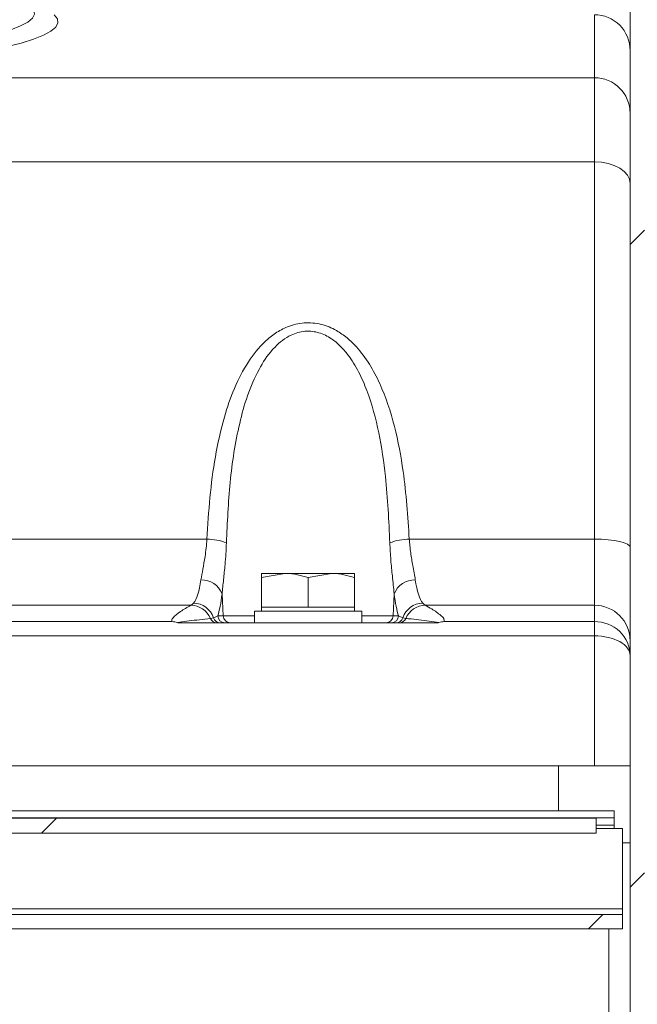
# Model space of a CAD drawing. Units: millimetres. Extents: x 209 to 10343, y -22 to 5718.
# Drawn here: x 7457 to 7543, y 4332 to 4470 of the extents above; entities that cross this region are included whole.
import ezdxf

# ---------------------------------------------------------------- set-up
doc = ezdxf.new("R2010")
doc.units = ezdxf.units.MM
pattern_1 = [(45, (2043.43, 825.48), (-134.704, 134.704), []), (45, (2133.23, 825.48), (-134.704, 134.704), [])]

msp = doc.modelspace()

# ---------------------------------------------------------------- hatches: boundary and pattern name
at = {"linetype": 'Continuous', "lineweight": 0}
h = msp.add_hatch(dxfattribs=at)
h.set_pattern_fill('ANSI32', scale=20, style=0)
h.set_pattern_definition(pattern_1)
edge = h.paths.add_edge_path(flags=0)
edge.add_line((7611.34653, 4525.73615), (7611.34653, 4527.73615))
edge.add_line((7611.34653, 4527.73615), (7545.15111, 4527.73622))
edge.add_arc((7545.15111, 4524.93622), 2.8, 89.999945, 179.999945)
edge.add_line((7542.35111, 4524.93622), (7542.35082, 4219.10098))
edge.add_arc((7545.15082, 4219.10098), 2.8, 179.999945, 269.999945)
edge.add_line((7545.15081, 4216.30098), (7611.34623, 4216.30091))
edge.add_line((7611.34623, 4216.30091), (7611.34624, 4218.30091))
edge.add_line((7611.34624, 4218.30091), (7545.15082, 4218.30098))
edge.add_arc((7545.15082, 4219.10098), 0.8, 179.999945, 269.999945, ccw=False)
edge.add_line((7544.35082, 4219.10098), (7544.35111, 4524.93622))
edge.add_arc((7545.15111, 4524.93622), 0.8, 89.9999449, 179.9999449, ccw=False)
edge.add_line((7545.15111, 4525.73622), (7611.34653, 4525.73615))
h = msp.add_hatch(dxfattribs=at)
h.set_pattern_fill('ANSI32', scale=20, style=0)
h.set_pattern_definition(pattern_1)
h.paths.add_polyline_path([(7537.61292, 4358.3828), (6252.61292, 4358.38404), (6252.61292, 4356.30632), (7537.61292, 4356.30508)], flags=0)
h = msp.add_hatch(dxfattribs=at)
h.set_pattern_fill('ANSI32', scale=20, style=0)
h.set_pattern_definition(pattern_1)
h.paths.add_polyline_path([(6288.274, 4344.92091), (6288.274, 4342.92091), (7541.274, 4342.92091), (7541.274, 4344.92091)], flags=0)

# ---------------------------------------------------------------- linework, layer by layer
at = {"color": 7, "linetype": 'Continuous', "lineweight": 15}
for p, q in [((7542.35111, 4524.93622), (7542.35082, 4219.10098)), ((7537.35105, 4461.87742), (7537.35106, 4470.68399)), ((7417.19588, 4461.87753), (7537.35105, 4461.87742)), ((7537.35104, 4450.10686), (7537.35105, 4461.87742)), ((7537.35104, 4450.10686), (7452.88462, 4450.10694)), ((7537.35099, 4397.38054), (7537.35104, 4450.10686)), ((7367.42394, 4397.38071), (7483.21604, 4397.38059)), ((7511.48594, 4397.38057), (7537.35099, 4397.38054)), ((7537.35099, 4397.38054), (7537.35098, 4388.14225)), ((7490.85098, 4392.01289), (7494.10098, 4392.59345)), ((7494.10098, 4392.59345), (7490.85098, 4392.59345)), ((7490.85098, 4387.89345), (7490.85098, 4392.01289)), ((7500.60098, 4392.59344), (7494.10098, 4392.59345)), ((7497.35098, 4392.01289), (7500.60098, 4392.59344)), ((7497.35098, 4387.89344), (7497.35098, 4392.01289)), ((7503.85098, 4392.59344), (7500.60098, 4392.59344)), ((7503.85098, 4387.89344), (7503.85098, 4392.01288)), ((7485.32457, 4389.73748), (7485.48437, 4386.64112)), ((7509.37739, 4389.73746), (7509.21758, 4386.64109)), ((7480.97941, 4388.1423), (7407.16906, 4388.14237)), ((7489.85098, 4387.29345), (7489.85098, 4385.69345)), ((7489.85098, 4387.29345), (7504.85098, 4387.29343)), ((7490.85098, 4387.89345), (7490.85098, 4387.29345)), ((7494.10098, 4387.89345), (7490.85098, 4387.89345)), ((7497.35098, 4387.89344), (7494.10098, 4387.89345)), ((7500.60098, 4387.89344), (7497.35098, 4387.89344)), ((7503.85098, 4387.89344), (7500.60098, 4387.89344)), ((7503.85098, 4387.29344), (7503.85098, 4387.89344)), ((7504.85098, 4385.69343), (7504.85098, 4387.29343)), ((7537.35098, 4388.14225), (7513.72255, 4388.14227)), ((7537.35098, 4385.85313), (7537.35098, 4388.14225)), ((7483.69589, 4386.30852), (7484.13153, 4386.4042)), ((7484.71429, 4386.64112), (7485.48437, 4386.64112)), ((7509.21758, 4386.64109), (7509.98767, 4386.64109)), ((7510.57042, 4386.40418), (7511.00607, 4386.30849)), ((7414.52541, 4385.85325), (7478.34824, 4385.85319)), ((7479.33435, 4385.69346), (7515.36761, 4385.69342)), ((7516.35371, 4385.85315), (7537.35098, 4385.85313)), ((7537.35097, 4383.86074), (7537.35098, 4385.85313)), ((7537.35097, 4383.86074), (6467.35097, 4383.86177)), ((7537.35096, 4365.6934), (7537.35097, 4383.86074)), ((6318.35096, 4365.69457), (7532.35096, 4365.69341)), ((7537.35096, 4365.6934), (6467.35096, 4365.69443)), ((7542.35096, 4365.6934), (7537.35096, 4365.6934)), ((7537.61292, 4358.41876), (6252.61292, 4358.41999)), ((6252.61292, 4358.38404), (7537.61292, 4358.3828)), ((6315.11354, 4359.41993), (7540.11292, 4359.41875)), ((7537.61292, 4358.3828), (7537.61292, 4358.41876)), ((7537.61292, 4358.41876), (7540.11292, 4358.41875)), ((7537.61292, 4358.3828), (7537.61292, 4356.30508)), ((7540.11292, 4358.41875), (7540.11292, 4359.41875)), ((7540.11292, 4357.41875), (7540.11292, 4358.41875)), ((7540.11292, 4357.41875), (7540.11292, 4356.91633)), ((6252.61292, 4356.30632), (7537.61292, 4356.30508)), ((7541.274, 4356.91633), (7537.61292, 4356.91633)), ((7541.274, 4345.72091), (7541.274, 4356.91633)), ((7541.274, 4354.9412), (7542.35095, 4354.9412)), ((7541.274, 4345.72091), (6288.274, 4345.72091)), ((6288.274, 4344.92091), (7541.274, 4344.92091)), ((7541.274, 4345.72091), (7541.274, 4344.92091)), ((7541.274, 4344.92091), (7541.274, 4342.92091)), ((6288.274, 4342.92091), (7541.274, 4342.92091))]:
    msp.add_line(p, q, dxfattribs=at)
at = {"color": 8, "linetype": 'Continuous', "lineweight": 15}
for p, q in [((7485.48437, 4386.64112), (7489.85098, 4386.64111)), ((7504.85098, 4386.6411), (7509.21758, 4386.64109)), ((7532.35095, 4359.41876), (7532.35096, 4365.69341)), ((7540.11292, 4357.41875), (7537.61292, 4357.41876)), ((7539.35094, 4342.92091), (7539.35087, 4273.37465))]:
    msp.add_line(p, q, dxfattribs=at)
at = {"color": 7, "linetype": 'Continuous', "lineweight": 15, "flags": 128}
for points in [[(7415.4771, 4463.36577), (7420.26262, 4463.67141), (7424.84158, 4464.00539), (7429.19611, 4464.36639), (7433.30921, 4464.75301), (7437.16481, 4465.16373), (7440.74788, 4465.59696), (7444.04441, 4466.051), (7447.04155, 4466.52408), (7449.72758, 4467.01435), (7452.09204, 4467.5199), (7454.12567, 4468.03876), (7455.82055, 4468.56889), (7457.17006, 4469.10824), (7458.16893, 4469.65469), (7458.81327, 4470.20611), (7459.10054, 4470.76035), (7459.02965, 4471.31524), (7458.60085, 4471.86862)], [(7461.85977, 4470.68406), (7462.30388, 4470.11092), (7462.37731, 4469.53621), (7462.07977, 4468.96217), (7461.41243, 4468.39106), (7460.37788, 4467.82509), (7458.98018, 4467.26649), (7457.22476, 4466.71742), (7455.1185, 4466.18003), (7452.6696, 4465.65643), (7449.88764, 4465.14864), (7446.78346, 4464.65867), (7443.36919, 4464.18841), (7439.65816, 4463.73972), (7435.66485, 4463.31432), (7431.40486, 4462.9139), (7426.89481, 4462.54), (7422.15232, 4462.1941), (7417.19588, 4461.87753)], [(7537.35104, 4450.10686), (7538.32649, 4450.04893), (7539.26446, 4449.87738), (7540.12889, 4449.59878), (7540.88657, 4449.22386), (7541.50839, 4448.76701), (7541.97043, 4448.24579), (7542.25496, 4447.68024), (7542.35104, 4447.09209)], [(7542.35099, 4396.24885), (7542.25491, 4396.46963), (7541.97038, 4396.68193), (7541.50834, 4396.87758), (7540.88652, 4397.04908), (7540.12884, 4397.18982), (7539.2644, 4397.2944), (7538.32644, 4397.3588), (7537.35099, 4397.38054)]]:
    msp.add_lwpolyline(points, dxfattribs=at)
at = {"color": 7, "linetype": 'Continuous', "lineweight": 15}
for centre, radius, start, end in [((7537.36275, 4456.88913), 4.9883, 0.1350763, 90.1344418), ((7483.18682, 4389.89223), 7.48842, 68.4791497, 89.7764938), ((7511.51514, 4389.8922), 7.48842, 90.2233961, 111.5207402), ((7482.46068, 4388.6054), 3.07952, 21.5685856, 91.6093587), ((7512.24127, 4388.60538), 3.07952, 88.3905312, 158.4313043), ((7480.92338, 4385.13038), 3.01245, 23.0224803, 88.9342046), ((7481.21465, 4385.34917), 3.10182, 19.8850675, 87.6999477), ((7513.4873, 4385.34914), 3.10182, 92.2999422, 160.1148224), ((7513.77858, 4385.13034), 3.01245, 91.0656853, 156.9774096), ((7537.36047, 4383.15174), 4.99051, 0.1093747, 90.1089583), ((7484.60623, 4386.67466), 0.98121, 201.9098281, 269.7166869), ((7485.07108, 4386.66977), 0.97635, 195.783195, 269.4867502), ((7485.70487, 4386.68498), 0.99155, 182.5350604, 269.5885833), ((7486.47495, 4386.68497), 0.99155, 182.5350604, 269.5885833), ((7508.227, 4386.68495), 0.99155, 270.4113066, 357.4648295), ((7508.99709, 4386.68495), 0.99155, 270.4113066, 357.4648295), ((7509.63088, 4386.66975), 0.97635, 270.5131397, 344.2166949), ((7510.09572, 4386.67463), 0.98121, 270.283203, 338.0900618)]:
    msp.add_arc(centre, radius, start, end, dxfattribs=at)
for centre, major_axis, ratio, start_param, end_param in [((7537.35105, 4465.66982), (0, 5.01417), 0.997173379, 4.71238898, 6.283185307), ((7479.92853, 4400.09664), (-0.83869, 11.99859), 0.219388614, 3.369014667, 3.920147613), ((7514.77345, 4400.0966), (0.83872, 11.99859), 0.219388614, 2.363037694, 2.91417064), ((7482.87891, 4400.25364), (-0.82373, 14.9993), 0.175813154, 3.565436558, 3.925826613), ((7511.82308, 4400.25362), (0.82376, 14.9993), 0.175813154, 2.357358695, 2.717748749), ((7537.35097, 4381.11175), (5, 0), 0.948276584, 0, 1.570796327), ((7537.35097, 4381.11175), (5, 0), 0.549798704, 0, 1.570796327)]:
    msp.add_ellipse(centre, major_axis=major_axis, ratio=ratio, start_param=start_param, end_param=end_param, dxfattribs=at)
for points, knots in [([(7483.21604, 4397.38059), (7483.3309, 4399.32334), (7483.56073, 4403.21044), (7484.30895, 4408.92134), (7485.44088, 4414.02179), (7486.94751, 4418.47304), (7488.78391, 4422.063), (7490.81534, 4424.63036), (7492.75681, 4426.20329), (7494.56825, 4427.18902), (7496.78204, 4427.73407), (7499.19628, 4427.5142), (7501.21839, 4426.66533), (7502.82554, 4425.53403), (7504.42705, 4423.98319), (7505.99118, 4421.85478), (7507.89926, 4418.18826), (7509.54815, 4413.18626), (7510.9025, 4405.91508), (7511.26875, 4400.55763), (7511.48594, 4397.38057)], [0, 0, 0, 0, 0.07957395, 0.159213821, 0.23861823, 0.298295768, 0.357823517, 0.409177065, 0.435099895, 0.460940756, 0.492675922, 0.524462959, 0.555170657, 0.580090145, 0.605062652, 0.648009743, 0.691065861, 0.78025577, 0.869687637, 1, 1, 1, 1]), ([(7508.7681, 4396.85857), (7508.62023, 4399.96124), (7508.37243, 4405.16069), (7507.33509, 4412.27517), (7506.02143, 4417.16315), (7504.47251, 4420.7774), (7503.19984, 4422.85886), (7501.88019, 4424.39222), (7500.56796, 4425.49687), (7498.95117, 4426.31425), (7497.60974, 4426.48363), (7496.28578, 4426.38757), (7494.63498, 4425.8989), (7493.23708, 4424.78909), (7491.73046, 4423.1702), (7490.27992, 4420.9615), (7488.80079, 4417.46078), (7487.35998, 4412.20754), (7486.3016, 4405.34166), (7486.05652, 4399.68788), (7485.93387, 4396.85859)], [0, 0, 0, 0, 0.135300757, 0.226736386, 0.317957488, 0.360581154, 0.403094376, 0.42678488, 0.450410211, 0.478349883, 0.504131297, 0.506615573, 0.535031534, 0.576088643, 0.583274307, 0.633335296, 0.693322999, 0.753451313, 0.876620681, 1, 1, 1, 1]), ([(7482.3742, 4391.68371), (7482.45765, 4392.17828), (7482.62695, 4393.18162), (7482.99486, 4395.08291), (7483.13701, 4396.55964), (7483.21604, 4397.38059)], [0, 0, 0, 0, 0.301524715, 0.611702793, 1, 1, 1, 1]), ([(7511.48594, 4397.38057), (7511.54245, 4396.74289), (7511.65722, 4395.44757), (7512.01368, 4393.49063), (7512.21548, 4392.32966), (7512.32777, 4391.68368)], [0, 0, 0, 0, 0.3007622966, 0.6109352379, 1, 1, 1, 1]), ([(7485.93387, 4396.85859), (7485.88043, 4395.83886), (7485.78719, 4394.05971), (7485.51606, 4391.67081), (7485.38886, 4390.38661), (7485.32457, 4389.73748)], [0, 0, 0, 0, 0.399049798, 0.69623473, 1, 1, 1, 1]), ([(7509.37739, 4389.73746), (7509.29439, 4390.5524), (7509.14385, 4392.03045), (7508.88285, 4394.46323), (7508.80662, 4396.05452), (7508.7681, 4396.85857)], [0, 0, 0, 0, 0.378109666, 0.685769706, 1, 1, 1, 1]), ([(7490.85098, 4392.59345), (7490.85098, 4392.52256), (7490.85098, 4392.43124), (7490.85098, 4392.08937), (7490.85098, 4392.01289)], [0, 0, 0, 0, 0.776286725, 1, 1, 1, 1]), ([(7494.10098, 4392.59345), (7494.17804, 4392.59286), (7495.27553, 4392.5846), (7496.35101, 4392.28834), (7497.35098, 4392.01289)], [0, 0, 0, 0, 0.070214766, 1, 1, 1, 1]), ([(7500.60098, 4392.59344), (7500.67804, 4392.59286), (7501.77553, 4392.58459), (7502.85101, 4392.28834), (7503.85098, 4392.01288)], [0, 0, 0, 0, 0.070214766, 1, 1, 1, 1]), ([(7503.85098, 4392.01288), (7503.85098, 4392.08936), (7503.85098, 4392.43123), (7503.85098, 4392.52255), (7503.85098, 4392.59344)], [0, 0, 0, 0, 0.223713275, 1, 1, 1, 1]), ([(7478.34824, 4385.85319), (7478.32182, 4385.94053), (7478.26882, 4386.11575), (7478.61025, 4386.58632), (7479.44478, 4387.26311), (7480.46749, 4387.84902), (7480.97941, 4388.1423)], [0, 0, 0, 0, 0.1137438168, 0.2281724445, 0.6136637969, 1, 1, 1, 1]), ([(7480.97941, 4388.1423), (7481.00532, 4388.15486), (7481.12759, 4388.2141), (7481.2459, 4388.34518), (7481.33914, 4388.44849)], [0, 0, 0, 0, 0.211902641, 1, 1, 1, 1]), ([(7513.36282, 4388.44846), (7513.45606, 4388.34515), (7513.57437, 4388.21407), (7513.69664, 4388.15482), (7513.72255, 4388.14227)], [0, 0, 0, 0, 0.7880973595, 1, 1, 1, 1]), ([(7513.72255, 4388.14227), (7514.02922, 4387.97), (7514.85663, 4387.50521), (7515.72063, 4386.89111), (7516.37721, 4386.29988), (7516.36155, 4386.00225), (7516.35371, 4385.85315)], [0, 0, 0, 0, 0.227049629, 0.612582187, 0.805929924, 1, 1, 1, 1]), ([(7479.10746, 4385.72182), (7479.20302, 4385.7368), (7479.68085, 4385.81171), (7481.18944, 4386.00717), (7482.68309, 4386.18675), (7483.69589, 4386.30852)], [0, 0, 0, 0, 0.0744892088, 0.3724437425, 1, 1, 1, 1]), ([(7484.13153, 4386.4042), (7484.27641, 4386.4505), (7484.4875, 4386.51794), (7484.66014, 4386.61171), (7484.71429, 4386.64112)], [0, 0, 0, 0, 0.686352494, 1, 1, 1, 1]), ([(7509.98767, 4386.64109), (7510.11229, 4386.57848), (7510.29381, 4386.48729), (7510.50441, 4386.42401), (7510.57042, 4386.40418)], [0, 0, 0, 0, 0.686564334, 1, 1, 1, 1]), ([(7511.00607, 4386.30849), (7511.12885, 4386.29408), (7511.74277, 4386.222), (7512.84228, 4386.08876), (7514.29519, 4385.90882), (7515.16137, 4385.78413), (7515.5945, 4385.72178)], [0, 0, 0, 0, 0.074484435, 0.372423669, 0.686184672, 1, 1, 1, 1]), ([(7479.10746, 4385.72182), (7478.85658, 4385.77858), (7478.60278, 4385.836), (7478.35115, 4385.85299), (7478.34824, 4385.85319)], [0, 0, 0, 0, 0.9884677831, 1, 1, 1, 1]), ([(7479.33435, 4385.69346), (7479.29157, 4385.69485), (7479.2098, 4385.69751), (7479.1405, 4385.71397), (7479.10746, 4385.72182)], [0, 0, 0, 0, 0.523157181, 1, 1, 1, 1]), ([(7515.5945, 4385.72178), (7515.55808, 4385.71328), (7515.48831, 4385.69698), (7515.40665, 4385.69457), (7515.36761, 4385.69342)], [0, 0, 0, 0, 0.5219042604, 1, 1, 1, 1]), ([(7516.35371, 4385.85315), (7516.35081, 4385.85295), (7516.09917, 4385.83596), (7515.84537, 4385.77854), (7515.5945, 4385.72178)], [0, 0, 0, 0, 0.011532217, 1, 1, 1, 1])]:
    msp.add_open_spline(points, degree=3, knots=knots, dxfattribs=at)

doc.saveas('drawing.dxf')
